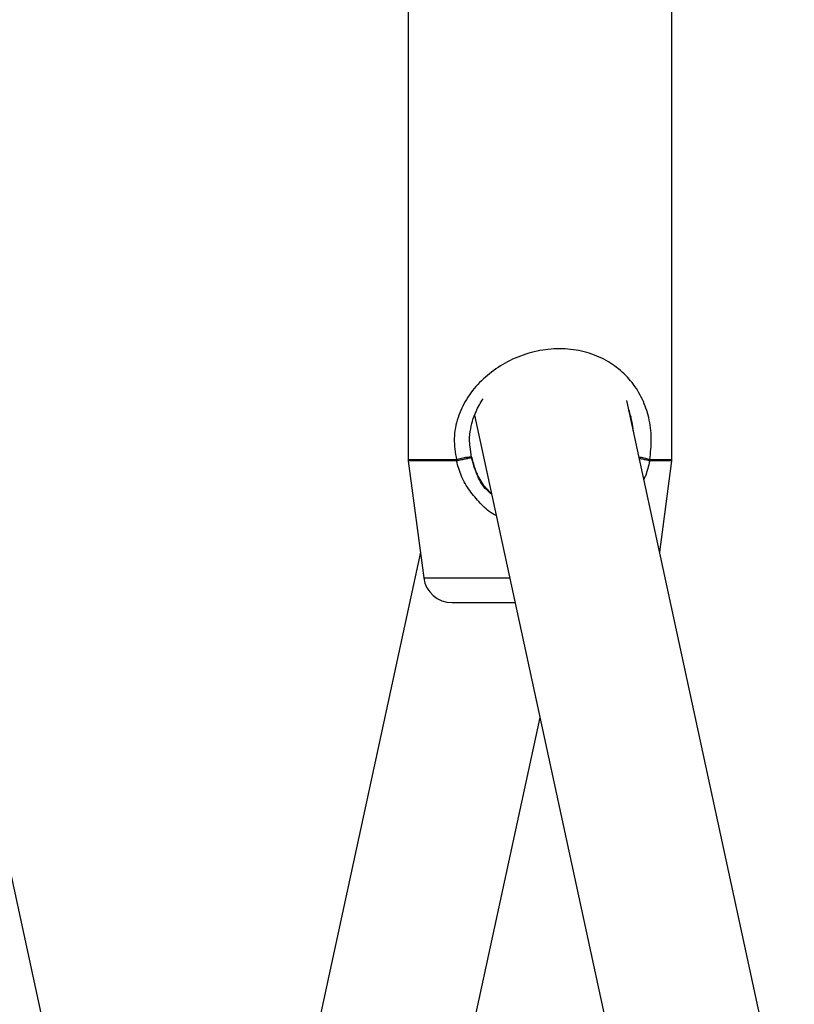
# Model space of a CAD drawing. Units: millimetres. Extents: x -709 to 13559, y -181 to 8074.
# Drawn here: x 4283 to 4364, y 3881 to 3984 of the extents above; entities that cross this region are included whole.
import ezdxf

# ---------------------------------------------------------------- set-up
doc = ezdxf.new("R2010")
doc.units = ezdxf.units.MM
doc.layers.add('Dimensions', color=7, linetype='Continuous')
doc.layers.add('Layer 1', color=7, linetype='Continuous')
doc.styles.get("Standard").update_dxf_attribs({"font": 'arial.ttf'})
doc.dimstyles.new('Leikkiset keinu', dxfattribs={"dimtxt": 150, "dimasz": 2.5, "dimexe": 0.06, "dimexo": 0.625, "dimtad": 0, "dimtih": 1, "dimtoh": 1, "dimdec": 0, "dimtxsty": 'Standard', "dimcen": 2.5, "dimadec": 0, "dimazin": 0, "dimtfac": 1, "dimtmove": 0, "dimatfit": 3, "dimfxl": 1, "dimarcsym": 0})

# ---------------------------------------------------------------- blocks, each defined once
blk = doc.blocks.new('*D11')
at = {"layer": 'Defpoints', "color": 0}
for p in [(7247.51, 4231.77), (2266.42, 2956.3), (7111.49, 2956.3)]:
    blk.add_point(p, dxfattribs=at)
at = {"layer": 'Dimensions', "color": 0, "lineweight": -2}
for p, q in [((7246.88, 4231.77), (2266.36, 4231.77)), ((2266.42, 4229.27), (2266.42, 3671.23)), ((2266.42, 2958.8), (2266.42, 3516.83)), ((7110.86, 2956.3), (2266.36, 2956.3))]:
    blk.add_line(p, q, dxfattribs=at)
at = {"layer": 'Dimensions', "color": 0}
for points in [[(2266.84, 4229.27), (2266, 4229.27), (2266.42, 4231.77)], [(2266, 2958.8), (2266.84, 2958.8), (2266.42, 2956.3)]]:
    blk.add_solid(points, dxfattribs=at)
at = {"layer": 'Dimensions', "color": 0, "insert": (2266.42, 3594.03), "char_height": 150, "attachment_point": 5}
blk.add_mtext('1275', dxfattribs=at)

msp = doc.modelspace()

# ---------------------------------------------------------------- linework, layer by layer
at = {"layer": 'Layer 1', "lineweight": 25}
for points, knots in [([(4440.1, 4190.62), (4437.84, 4190.61), (4435.58, 4190.6), (4433.32, 4190.57), (4433.32, 4190.57), (4429.1, 4190.52), (4424.88, 4190.41), (4420.66, 4190.25), (4420.66, 4190.25), (4416.45, 4190.08), (4412.23, 4189.87), (4408.02, 4189.6), (4408.02, 4189.6), (4403.81, 4189.34), (4399.6, 4189.02), (4395.39, 4188.65), (4395.39, 4188.65), (4391.19, 4188.27), (4386.99, 4187.85), (4382.79, 4187.37), (4382.79, 4187.37), (4378.6, 4186.9), (4374.41, 4186.37), (4370.23, 4185.79), (4370.23, 4185.79), (4366.05, 4185.21), (4361.88, 4184.57), (4357.71, 4183.89), (4357.71, 4183.89), (4353.54, 4183.2), (4349.39, 4182.46), (4345.24, 4181.68), (4345.24, 4181.68), (4341.09, 4180.89), (4336.95, 4180.05), (4332.83, 4179.15), (4332.83, 4179.15), (4328.7, 4178.26), (4324.58, 4177.32), (4320.48, 4176.32), (4320.48, 4176.32), (4316.38, 4175.33), (4312.28, 4174.28), (4308.21, 4173.19), (4308.21, 4173.19), (4304.13, 4172.09), (4300.06, 4170.94), (4296.01, 4169.74), (4296.01, 4169.74), (4291.96, 4168.55), (4287.93, 4167.3), (4283.91, 4166), (4283.91, 4166), (4279.89, 4164.7), (4275.88, 4163.35), (4271.9, 4161.95), (4271.9, 4161.95), (4267.91, 4160.55), (4263.94, 4159.1), (4259.99, 4157.61), (4259.99, 4157.61), (4256.04, 4156.11), (4252.11, 4154.56), (4248.19, 4152.97), (4248.19, 4152.97), (4244.28, 4151.37), (4240.39, 4149.72), (4236.51, 4148.03), (4236.51, 4148.03), (4232.64, 4146.34), (4228.79, 4144.6), (4224.96, 4142.81), (4224.96, 4142.81), (4221.13, 4141.02), (4217.32, 4139.18), (4213.54, 4137.3), (4213.54, 4137.3), (4209.75, 4135.41), (4205.99, 4133.48), (4202.25, 4131.5), (4202.25, 4131.5), (4198.51, 4129.53), (4194.8, 4127.5), (4191.11, 4125.43), (4191.11, 4125.43), (4187.42, 4123.36), (4183.76, 4121.24), (4180.12, 4119.08), (4180.12, 4119.08), (4176.49, 4116.92), (4172.88, 4114.71), (4169.29, 4112.46), (4169.29, 4112.46), (4165.71, 4110.21), (4162.16, 4107.91), (4158.63, 4105.57), (4158.63, 4105.57), (4155.1, 4103.23), (4151.61, 4100.84), (4148.14, 4098.42), (4148.14, 4098.42), (4144.67, 4095.99), (4141.23, 4093.52), (4137.83, 4091), (4137.83, 4091), (4134.42, 4088.49), (4131.04, 4085.93), (4127.7, 4083.34), (4127.7, 4083.34), (4124.35, 4080.74), (4121.04, 4078.1), (4117.76, 4075.42), (4117.76, 4075.42), (4114.48, 4072.74), (4111.23, 4070.01), (4108.02, 4067.25), (4108.02, 4067.25), (4104.81, 4064.49), (4101.63, 4061.69), (4098.48, 4058.85), (4098.48, 4058.85), (4095.34, 4056.01), (4092.23, 4053.13), (4089.15, 4050.21), (4089.15, 4050.21), (4086.08, 4047.29), (4083.04, 4044.33), (4080.04, 4041.34), (4080.04, 4041.34), (4077.04, 4038.34), (4074.07, 4035.31), (4071.14, 4032.24), (4071.14, 4032.24), (4068.22, 4029.17), (4065.33, 4026.07), (4062.48, 4022.93), (4062.48, 4022.93), (4059.62, 4019.79), (4056.81, 4016.61), (4054.04, 4013.4), (4054.04, 4013.4), (4051.26, 4010.19), (4048.53, 4006.95), (4045.83, 4003.67), (4045.83, 4003.67), (4043.14, 4000.39), (4040.49, 3997.08), (4037.87, 3993.73), (4037.87, 3993.73), (4035.26, 3990.38), (4032.69, 3987.01), (4030.16, 3983.6), (4030.16, 3983.6), (4027.63, 3980.19), (4025.14, 3976.75), (4022.69, 3973.28), (4022.69, 3973.28), (4020.25, 3969.8), (4017.84, 3966.3), (4015.48, 3962.77), (4015.48, 3962.77), (4013.12, 3959.24), (4010.81, 3955.68), (4008.53, 3952.09), (4008.53, 3952.09), (4006.26, 3948.5), (4004.03, 3944.88), (4001.85, 3941.24), (4001.85, 3941.24), (3999.66, 3937.59), (3997.52, 3933.92), (3995.43, 3930.22), (3995.43, 3930.22), (3993.33, 3926.52), (3991.29, 3922.8), (3989.28, 3919.05), (3989.28, 3919.05), (3987.28, 3915.3), (3985.32, 3911.53), (3983.41, 3907.73), (3983.41, 3907.73), (3981.5, 3903.93), (3979.64, 3900.11), (3977.82, 3896.26), (3977.82, 3896.26), (3976, 3892.42), (3974.23, 3888.55), (3972.51, 3884.66), (3972.51, 3884.66), (3970.79, 3880.77), (3969.11, 3876.86), (3967.49, 3872.93), (3967.49, 3872.93), (3965.86, 3869), (3964.28, 3865.05), (3962.75, 3861.08), (3962.75, 3861.08), (3961.22, 3857.11), (3959.74, 3853.12), (3958.31, 3849.11), (3958.31, 3849.11), (3956.88, 3845.11), (3955.49, 3841.08), (3954.16, 3837.04), (3954.16, 3837.04), (3952.83, 3833), (3951.54, 3828.94), (3950.31, 3824.87), (3950.31, 3824.87), (3949.07, 3820.79), (3947.89, 3816.7), (3946.76, 3812.6), (3946.76, 3812.6), (3945.62, 3808.5), (3944.54, 3804.38), (3943.51, 3800.25), (3943.51, 3800.25), (3942.47, 3796.12), (3941.49, 3791.98), (3940.56, 3787.82), (3940.56, 3787.82), (3939.63, 3783.67), (3938.75, 3779.5), (3937.92, 3775.32), (3937.92, 3775.32), (3937.09, 3771.15), (3936.31, 3766.96), (3935.58, 3762.76), (3935.58, 3762.76), (3934.86, 3758.57), (3934.18, 3754.36), (3933.56, 3750.15), (3933.56, 3750.15), (3932.93, 3745.94), (3932.36, 3741.72), (3931.84, 3737.49), (3931.84, 3737.49), (3931.32, 3733.26), (3930.85, 3729.03), (3930.44, 3724.79), (3930.44, 3724.79), (3930.02, 3720.55), (3929.65, 3716.31), (3929.34, 3712.06), (3929.34, 3712.06), (3929.03, 3707.81), (3928.77, 3703.56), (3928.56, 3699.3), (3928.56, 3699.3), (3928.35, 3695.05), (3928.19, 3690.79), (3928.09, 3686.53), (3928.09, 3686.53), (3927.99, 3682.28), (3927.96, 3678.02), (3927.93, 3673.77)], [0, 0, 0, 0, 0.015385, 0.015385, 0.015385, 0.015385, 0.030769, 0.030769, 0.030769, 0.030769, 0.046154, 0.046154, 0.046154, 0.046154, 0.061538, 0.061538, 0.061538, 0.061538, 0.076923, 0.076923, 0.076923, 0.076923, 0.092308, 0.092308, 0.092308, 0.092308, 0.107692, 0.107692, 0.107692, 0.107692, 0.123077, 0.123077, 0.123077, 0.123077, 0.138462, 0.138462, 0.138462, 0.138462, 0.153846, 0.153846, 0.153846, 0.153846, 0.169231, 0.169231, 0.169231, 0.169231, 0.184615, 0.184615, 0.184615, 0.184615, 0.2, 0.2, 0.2, 0.2, 0.215385, 0.215385, 0.215385, 0.215385, 0.230769, 0.230769, 0.230769, 0.230769, 0.246154, 0.246154, 0.246154, 0.246154, 0.261538, 0.261538, 0.261538, 0.261538, 0.276923, 0.276923, 0.276923, 0.276923, 0.292308, 0.292308, 0.292308, 0.292308, 0.307692, 0.307692, 0.307692, 0.307692, 0.323077, 0.323077, 0.323077, 0.323077, 0.338462, 0.338462, 0.338462, 0.338462, 0.353846, 0.353846, 0.353846, 0.353846, 0.369231, 0.369231, 0.369231, 0.369231, 0.384615, 0.384615, 0.384615, 0.384615, 0.4, 0.4, 0.4, 0.4, 0.415385, 0.415385, 0.415385, 0.415385, 0.430769, 0.430769, 0.430769, 0.430769, 0.446154, 0.446154, 0.446154, 0.446154, 0.461538, 0.461538, 0.461538, 0.461538, 0.476923, 0.476923, 0.476923, 0.476923, 0.492308, 0.492308, 0.492308, 0.492308, 0.507692, 0.507692, 0.507692, 0.507692, 0.523077, 0.523077, 0.523077, 0.523077, 0.538462, 0.538462, 0.538462, 0.538462, 0.553846, 0.553846, 0.553846, 0.553846, 0.569231, 0.569231, 0.569231, 0.569231, 0.584615, 0.584615, 0.584615, 0.584615, 0.6, 0.6, 0.6, 0.6, 0.615385, 0.615385, 0.615385, 0.615385, 0.630769, 0.630769, 0.630769, 0.630769, 0.646154, 0.646154, 0.646154, 0.646154, 0.661538, 0.661538, 0.661538, 0.661538, 0.676923, 0.676923, 0.676923, 0.676923, 0.692308, 0.692308, 0.692308, 0.692308, 0.707692, 0.707692, 0.707692, 0.707692, 0.723077, 0.723077, 0.723077, 0.723077, 0.738462, 0.738462, 0.738462, 0.738462, 0.753846, 0.753846, 0.753846, 0.753846, 0.769231, 0.769231, 0.769231, 0.769231, 0.784615, 0.784615, 0.784615, 0.784615, 0.8, 0.8, 0.8, 0.8, 0.815385, 0.815385, 0.815385, 0.815385, 0.830769, 0.830769, 0.830769, 0.830769, 0.846154, 0.846154, 0.846154, 0.846154, 0.861538, 0.861538, 0.861538, 0.861538, 0.876923, 0.876923, 0.876923, 0.876923, 0.892308, 0.892308, 0.892308, 0.892308, 0.907692, 0.907692, 0.907692, 0.907692, 0.923077, 0.923077, 0.923077, 0.923077, 0.938462, 0.938462, 0.938462, 0.938462, 0.953846, 0.953846, 0.953846, 0.953846, 0.969231, 0.969231, 0.969231, 0.969231, 1, 1, 1, 1]), ([(3961.63, 3673.77), (3961.64, 3675.9), (3961.65, 3678.03), (3961.68, 3680.16), (3961.68, 3680.16), (3961.72, 3684.28), (3961.83, 3688.39), (3961.99, 3692.51), (3961.99, 3692.51), (3962.15, 3696.62), (3962.36, 3700.73), (3962.62, 3704.84), (3962.62, 3704.84), (3962.89, 3708.95), (3963.2, 3713.06), (3963.57, 3717.16), (3963.57, 3717.16), (3963.93, 3721.26), (3964.35, 3725.35), (3964.82, 3729.44), (3964.82, 3729.44), (3965.29, 3733.53), (3965.81, 3737.62), (3966.39, 3741.69), (3966.39, 3741.69), (3966.96, 3745.77), (3967.58, 3749.84), (3968.26, 3753.9), (3968.26, 3753.9), (3968.94, 3757.96), (3969.66, 3762.01), (3970.44, 3766.05), (3970.44, 3766.05), (3971.22, 3770.1), (3972.05, 3774.13), (3972.93, 3778.15), (3972.93, 3778.15), (3973.81, 3782.17), (3974.75, 3786.18), (3975.73, 3790.17), (3975.73, 3790.17), (3976.71, 3794.17), (3977.74, 3798.15), (3978.83, 3802.12), (3978.83, 3802.12), (3979.91, 3806.09), (3981.04, 3810.05), (3982.23, 3813.99), (3982.23, 3813.99), (3983.41, 3817.93), (3984.64, 3821.85), (3985.93, 3825.76), (3985.93, 3825.76), (3987.21, 3829.67), (3988.54, 3833.56), (3989.92, 3837.43), (3989.92, 3837.43), (3991.3, 3841.31), (3992.73, 3845.16), (3994.21, 3849), (3994.21, 3849), (3995.69, 3852.84), (3997.22, 3856.66), (3998.79, 3860.45), (3998.79, 3860.45), (4000.37, 3864.25), (4001.99, 3868.03), (4003.66, 3871.78), (4003.66, 3871.78), (4005.34, 3875.54), (4007.05, 3879.27), (4008.82, 3882.98), (4008.82, 3882.98), (4010.59, 3886.7), (4012.4, 3890.38), (4014.26, 3894.05), (4014.26, 3894.05), (4016.12, 3897.71), (4018.02, 3901.35), (4019.97, 3904.97), (4019.97, 3904.97), (4021.92, 3908.59), (4023.92, 3912.18), (4025.96, 3915.74), (4025.96, 3915.74), (4028.01, 3919.3), (4030.09, 3922.84), (4032.22, 3926.35), (4032.22, 3926.35), (4034.36, 3929.86), (4036.53, 3933.34), (4038.75, 3936.8), (4038.75, 3936.8), (4040.97, 3940.25), (4043.23, 3943.68), (4045.54, 3947.07), (4045.54, 3947.07), (4047.85, 3950.47), (4050.2, 3953.83), (4052.59, 3957.17), (4052.59, 3957.17), (4054.98, 3960.5), (4057.42, 3963.81), (4059.89, 3967.08), (4059.89, 3967.08), (4062.37, 3970.35), (4064.88, 3973.59), (4067.44, 3976.8), (4067.44, 3976.8), (4070, 3980), (4072.6, 3983.18), (4075.23, 3986.32), (4075.23, 3986.32), (4077.87, 3989.46), (4080.55, 3992.56), (4083.27, 3995.63), (4083.27, 3995.63), (4085.98, 3998.7), (4088.74, 4001.74), (4091.53, 4004.74), (4091.53, 4004.74), (4094.32, 4007.74), (4097.15, 4010.7), (4100.02, 4013.63), (4100.02, 4013.63), (4102.89, 4016.56), (4105.8, 4019.45), (4108.74, 4022.3), (4108.74, 4022.3), (4111.68, 4025.15), (4114.66, 4027.96), (4117.67, 4030.74), (4117.67, 4030.74), (4120.68, 4033.51), (4123.73, 4036.25), (4126.81, 4038.94), (4126.81, 4038.94), (4129.89, 4041.64), (4133.01, 4044.3), (4136.16, 4046.91), (4136.16, 4046.91), (4139.31, 4049.53), (4142.49, 4052.1), (4145.71, 4054.64), (4145.71, 4054.64), (4148.92, 4057.17), (4152.17, 4059.66), (4155.44, 4062.11), (4155.44, 4062.11), (4158.72, 4064.56), (4162.03, 4066.97), (4165.37, 4069.33), (4165.37, 4069.33), (4168.71, 4071.7), (4172.08, 4074.02), (4175.47, 4076.3), (4175.47, 4076.3), (4178.87, 4078.57), (4182.3, 4080.81), (4185.75, 4083), (4185.75, 4083), (4189.21, 4085.19), (4192.69, 4087.33), (4196.2, 4089.43), (4196.2, 4089.43), (4199.7, 4091.53), (4203.24, 4093.58), (4206.8, 4095.59), (4206.8, 4095.59), (4210.36, 4097.6), (4213.94, 4099.56), (4217.55, 4101.47), (4217.55, 4101.47), (4221.16, 4103.39), (4224.8, 4105.26), (4228.46, 4107.08), (4228.46, 4107.08), (4232.11, 4108.9), (4235.79, 4110.68), (4239.5, 4112.4), (4239.5, 4112.4), (4243.2, 4114.13), (4246.92, 4115.81), (4250.67, 4117.44), (4250.67, 4117.44), (4254.41, 4119.07), (4258.18, 4120.65), (4261.96, 4122.18), (4261.96, 4122.18), (4265.75, 4123.72), (4269.55, 4125.2), (4273.37, 4126.64), (4273.37, 4126.64), (4277.19, 4128.07), (4281.03, 4129.46), (4284.89, 4130.79), (4284.89, 4130.79), (4288.75, 4132.13), (4292.62, 4133.41), (4296.51, 4134.65), (4296.51, 4134.65), (4300.4, 4135.88), (4304.31, 4137.07), (4308.23, 4138.21), (4308.23, 4138.21), (4312.15, 4139.34), (4316.08, 4140.42), (4320.03, 4141.46), (4320.03, 4141.46), (4323.98, 4142.49), (4327.94, 4143.47), (4331.91, 4144.4), (4331.91, 4144.4), (4335.88, 4145.34), (4339.87, 4146.22), (4343.86, 4147.04), (4343.86, 4147.04), (4347.86, 4147.87), (4351.86, 4148.65), (4355.88, 4149.37), (4355.88, 4149.37), (4359.89, 4150.1), (4363.92, 4150.77), (4367.95, 4151.39), (4367.95, 4151.39), (4371.98, 4152.01), (4376.02, 4152.58), (4380.06, 4153.1), (4380.06, 4153.1), (4384.11, 4153.62), (4388.16, 4154.08), (4392.22, 4154.49), (4392.22, 4154.49), (4396.28, 4154.9), (4400.34, 4155.27), (4404.41, 4155.57), (4404.41, 4155.57), (4408.47, 4155.88), (4412.54, 4156.13), (4416.62, 4156.34), (4416.62, 4156.34), (4420.69, 4156.54), (4424.77, 4156.7), (4428.84, 4156.78), (4428.84, 4156.78), (4432.59, 4156.87), (4436.35, 4156.89), (4440.1, 4156.92)], [0, 0, 0, 0, 0.015873, 0.015873, 0.015873, 0.015873, 0.031746, 0.031746, 0.031746, 0.031746, 0.047619, 0.047619, 0.047619, 0.047619, 0.063492, 0.063492, 0.063492, 0.063492, 0.079365, 0.079365, 0.079365, 0.079365, 0.095238, 0.095238, 0.095238, 0.095238, 0.111111, 0.111111, 0.111111, 0.111111, 0.126984, 0.126984, 0.126984, 0.126984, 0.142857, 0.142857, 0.142857, 0.142857, 0.15873, 0.15873, 0.15873, 0.15873, 0.174603, 0.174603, 0.174603, 0.174603, 0.190476, 0.190476, 0.190476, 0.190476, 0.206349, 0.206349, 0.206349, 0.206349, 0.222222, 0.222222, 0.222222, 0.222222, 0.238095, 0.238095, 0.238095, 0.238095, 0.253968, 0.253968, 0.253968, 0.253968, 0.269841, 0.269841, 0.269841, 0.269841, 0.285714, 0.285714, 0.285714, 0.285714, 0.301587, 0.301587, 0.301587, 0.301587, 0.31746, 0.31746, 0.31746, 0.31746, 0.333333, 0.333333, 0.333333, 0.333333, 0.349206, 0.349206, 0.349206, 0.349206, 0.365079, 0.365079, 0.365079, 0.365079, 0.380952, 0.380952, 0.380952, 0.380952, 0.396825, 0.396825, 0.396825, 0.396825, 0.412698, 0.412698, 0.412698, 0.412698, 0.428571, 0.428571, 0.428571, 0.428571, 0.444444, 0.444444, 0.444444, 0.444444, 0.460317, 0.460317, 0.460317, 0.460317, 0.47619, 0.47619, 0.47619, 0.47619, 0.492063, 0.492063, 0.492063, 0.492063, 0.507937, 0.507937, 0.507937, 0.507937, 0.52381, 0.52381, 0.52381, 0.52381, 0.539683, 0.539683, 0.539683, 0.539683, 0.555556, 0.555556, 0.555556, 0.555556, 0.571429, 0.571429, 0.571429, 0.571429, 0.587302, 0.587302, 0.587302, 0.587302, 0.603175, 0.603175, 0.603175, 0.603175, 0.619048, 0.619048, 0.619048, 0.619048, 0.634921, 0.634921, 0.634921, 0.634921, 0.650794, 0.650794, 0.650794, 0.650794, 0.666667, 0.666667, 0.666667, 0.666667, 0.68254, 0.68254, 0.68254, 0.68254, 0.698413, 0.698413, 0.698413, 0.698413, 0.714286, 0.714286, 0.714286, 0.714286, 0.730159, 0.730159, 0.730159, 0.730159, 0.746032, 0.746032, 0.746032, 0.746032, 0.761905, 0.761905, 0.761905, 0.761905, 0.777778, 0.777778, 0.777778, 0.777778, 0.793651, 0.793651, 0.793651, 0.793651, 0.809524, 0.809524, 0.809524, 0.809524, 0.825397, 0.825397, 0.825397, 0.825397, 0.84127, 0.84127, 0.84127, 0.84127, 0.857143, 0.857143, 0.857143, 0.857143, 0.873016, 0.873016, 0.873016, 0.873016, 0.888889, 0.888889, 0.888889, 0.888889, 0.904762, 0.904762, 0.904762, 0.904762, 0.920635, 0.920635, 0.920635, 0.920635, 0.936508, 0.936508, 0.936508, 0.936508, 0.952381, 0.952381, 0.952381, 0.952381, 0.968254, 0.968254, 0.968254, 0.968254, 1, 1, 1, 1]), ([(4349.09, 3938.08), (4349.17, 3938.83), (4349.26, 3939.57), (4349.25, 3940.31), (4349.25, 3940.31), (4349.24, 3941.06), (4349.13, 3941.81), (4348.97, 3942.51), (4348.97, 3942.51), (4348.8, 3943.19), (4348.59, 3943.83), (4348.31, 3944.42), (4348.31, 3944.42), (4348.01, 3945.07), (4347.65, 3945.66), (4347.22, 3946.2), (4347.22, 3946.2), (4346.8, 3946.74), (4346.33, 3947.22), (4345.8, 3947.65), (4345.8, 3947.65), (4345.26, 3948.08), (4344.66, 3948.46), (4344.02, 3948.78), (4344.02, 3948.78), (4343.36, 3949.1), (4342.64, 3949.35), (4341.88, 3949.52), (4341.88, 3949.52), (4341.14, 3949.68), (4340.36, 3949.77), (4339.58, 3949.77), (4339.58, 3949.77), (4338.79, 3949.77), (4337.99, 3949.69), (4337.22, 3949.52), (4337.22, 3949.52), (4336.42, 3949.35), (4335.64, 3949.1), (4334.9, 3948.78), (4334.9, 3948.78), (4334.18, 3948.46), (4333.5, 3948.08), (4332.87, 3947.65), (4332.87, 3947.65), (4332.25, 3947.22), (4331.67, 3946.74), (4331.16, 3946.21), (4331.16, 3946.21), (4330.63, 3945.67), (4330.16, 3945.07), (4329.77, 3944.43), (4329.77, 3944.43), (4329.4, 3943.83), (4329.11, 3943.19), (4328.88, 3942.51), (4328.88, 3942.51), (4328.65, 3941.81), (4328.5, 3941.06), (4328.48, 3940.31), (4328.48, 3940.31), (4328.47, 3939.57), (4328.59, 3938.83), (4328.72, 3938.08)], [0, 0, 0, 0, 0.058824, 0.058824, 0.058824, 0.058824, 0.117647, 0.117647, 0.117647, 0.117647, 0.176471, 0.176471, 0.176471, 0.176471, 0.235294, 0.235294, 0.235294, 0.235294, 0.294118, 0.294118, 0.294118, 0.294118, 0.352941, 0.352941, 0.352941, 0.352941, 0.411765, 0.411765, 0.411765, 0.411765, 0.470588, 0.470588, 0.470588, 0.470588, 0.529412, 0.529412, 0.529412, 0.529412, 0.588235, 0.588235, 0.588235, 0.588235, 0.647059, 0.647059, 0.647059, 0.647059, 0.705882, 0.705882, 0.705882, 0.705882, 0.764706, 0.764706, 0.764706, 0.764706, 0.823529, 0.823529, 0.823529, 0.823529, 0.882353, 0.882353, 0.882353, 0.882353, 1, 1, 1, 1]), ([(4330.15, 3939.44), (4330.13, 3939.54), (4330.12, 3939.65), (4330.11, 3939.76), (4330.11, 3939.76), (4330.06, 3940.19), (4330.11, 3940.63), (4330.17, 3941.06), (4330.17, 3941.06), (4330.29, 3941.8), (4330.49, 3942.51), (4330.78, 3943.16), (4330.78, 3943.16), (4330.99, 3943.63), (4331.26, 3944.07), (4331.52, 3944.51)], [0, 0, 0, 0, 0.2, 0.2, 0.2, 0.2, 0.4, 0.4, 0.4, 0.4, 0.6, 0.6, 0.6, 0.6, 1, 1, 1, 1]), ([(4330.32, 3938.28), (4330.33, 3938.28), (4330.33, 3938.28), (4330.32, 3938.28), (4330.32, 3938.28), (4330.31, 3938.28), (4330.27, 3938.27), (4330.23, 3938.26), (4330.23, 3938.26), (4330.19, 3938.25), (4330.14, 3938.24), (4330.07, 3938.23), (4330.07, 3938.23), (4330, 3938.21), (4329.92, 3938.2), (4329.83, 3938.18), (4329.83, 3938.18), (4329.77, 3938.16), (4329.7, 3938.15), (4329.63, 3938.14), (4329.63, 3938.14), (4329.51, 3938.11), (4329.39, 3938.09), (4329.26, 3938.06), (4329.26, 3938.06), (4329.15, 3938.04), (4329.04, 3938.02), (4328.94, 3938), (4328.94, 3938), (4328.87, 3937.98), (4328.79, 3937.97), (4328.72, 3937.95)], [0, 0, 0, 0, 0.111111, 0.111111, 0.111111, 0.111111, 0.222222, 0.222222, 0.222222, 0.222222, 0.333333, 0.333333, 0.333333, 0.333333, 0.444444, 0.444444, 0.444444, 0.444444, 0.555556, 0.555556, 0.555556, 0.555556, 0.666667, 0.666667, 0.666667, 0.666667, 0.777778, 0.777778, 0.777778, 0.777778, 1, 1, 1, 1]), ([(4330.29, 3938.34), (4330.29, 3938.34), (4330.3, 3938.34), (4330.31, 3938.34), (4330.31, 3938.34), (4330.33, 3938.32), (4330.33, 3938.3), (4330.32, 3938.28)], [0, 0, 0, 0, 0.333333, 0.333333, 0.333333, 0.333333, 1, 1, 1, 1]), ([(4332.44, 3934.41), (4332.2, 3934.62), (4331.96, 3934.83), (4331.75, 3935.06), (4331.75, 3935.06), (4331.37, 3935.49), (4331.09, 3936.01), (4330.87, 3936.55), (4330.87, 3936.55), (4330.64, 3937.11), (4330.47, 3937.69), (4330.31, 3938.28)], [0, 0, 0, 0, 0.25, 0.25, 0.25, 0.25, 0.5, 0.5, 0.5, 0.5, 1, 1, 1, 1])]:
    msp.add_open_spline(points, degree=3, knots=knots, dxfattribs=at)
for points in [[(4323.62, 3991.02), (4323.62, 3991.02), (4323.62, 3938.08), (4323.62, 3938.08)], [(4351.42, 3938.08), (4351.42, 3938.08), (4351.42, 3991.02), (4351.42, 3991.02)], [(4299.67, 3811.61), (4299.67, 3811.61), (4270.98, 3944.31), (4270.98, 3944.31)], [(4375.37, 3811.61), (4375.37, 3811.61), (4346.67, 3944.31), (4346.67, 3944.31)], [(4254.94, 3942.76), (4254.94, 3942.76), (4287.07, 3794.21), (4287.07, 3794.21)], [(4330.63, 3942.76), (4330.63, 3942.76), (4362.76, 3794.21), (4362.76, 3794.21)], [(4330.29, 3938.34), (4330.29, 3938.34), (4330.15, 3939.44), (4330.15, 3939.44)], [(4323.62, 3938.08), (4323.62, 3938.04), (4323.62, 3938), (4323.63, 3937.95)], [(4323.63, 3937.95), (4323.63, 3937.95), (4325.27, 3925.62), (4325.27, 3925.62)], [(4328.72, 3938.08), (4328.72, 3938.04), (4328.72, 3938), (4328.72, 3937.95)], [(4349.08, 3937.95), (4349.08, 3938), (4349.09, 3938.04), (4349.09, 3938.08)], [(4350.13, 3928.32), (4350.13, 3928.32), (4351.41, 3937.95), (4351.41, 3937.95)], [(4351.41, 3937.95), (4351.42, 3938), (4351.42, 3938.04), (4351.42, 3938.08)], [(4324.91, 3928.32), (4324.91, 3928.32), (4292.79, 3779.78), (4292.79, 3779.78)], [(4325.27, 3925.62), (4325.47, 3924.13), (4326.74, 3923.02), (4328.25, 3923.02)], [(4328.25, 3923.02), (4328.25, 3923.02), (4334.9, 3923.02), (4334.9, 3923.02)], [(4308.82, 3778.22), (4308.82, 3778.22), (4337.52, 3910.92), (4337.52, 3910.92)]]:
    msp.add_open_spline(points, degree=3, dxfattribs=at)
at = {"layer": 'Layer 1', "color": 8, "lineweight": 25}
for points, knots in [([(4347.37, 3941.06), (4347.37, 3941.07), (4347.37, 3941.08), (4347.37, 3941.09), (4347.37, 3941.09), (4347.35, 3941.42), (4347.3, 3941.73), (4347.23, 3942.04), (4347.23, 3942.04), (4347.19, 3942.23), (4347.15, 3942.41), (4347.11, 3942.6), (4347.11, 3942.6), (4347.06, 3942.79), (4347.01, 3942.98), (4346.95, 3943.17), (4346.95, 3943.17), (4346.92, 3943.24), (4346.9, 3943.31), (4346.87, 3943.39)], [0, 0, 0, 0, 0.166667, 0.166667, 0.166667, 0.166667, 0.333333, 0.333333, 0.333333, 0.333333, 0.5, 0.5, 0.5, 0.5, 0.666667, 0.666667, 0.666667, 0.666667, 1, 1, 1, 1]), ([(4328.72, 3938.08), (4328.81, 3938.12), (4328.9, 3938.15), (4329.01, 3938.18), (4329.01, 3938.18), (4329.08, 3938.2), (4329.16, 3938.23), (4329.24, 3938.25), (4329.24, 3938.25), (4329.34, 3938.27), (4329.44, 3938.29), (4329.54, 3938.31), (4329.54, 3938.31), (4329.63, 3938.33), (4329.72, 3938.34), (4329.8, 3938.35), (4329.8, 3938.35), (4329.89, 3938.36), (4329.97, 3938.37), (4330.04, 3938.37), (4330.04, 3938.37), (4330.11, 3938.37), (4330.17, 3938.37), (4330.21, 3938.37), (4330.21, 3938.37), (4330.24, 3938.36), (4330.26, 3938.35), (4330.29, 3938.34)], [0, 0, 0, 0, 0.125, 0.125, 0.125, 0.125, 0.25, 0.25, 0.25, 0.25, 0.375, 0.375, 0.375, 0.375, 0.5, 0.5, 0.5, 0.5, 0.625, 0.625, 0.625, 0.625, 0.75, 0.75, 0.75, 0.75, 1, 1, 1, 1]), ([(4332.92, 3932.18), (4332.8, 3932.24), (4332.67, 3932.3), (4332.55, 3932.37), (4332.55, 3932.37), (4332.03, 3932.66), (4331.61, 3933.08), (4331.21, 3933.51), (4331.21, 3933.51), (4330.82, 3933.93), (4330.45, 3934.36), (4330.11, 3934.82), (4330.11, 3934.82), (4329.77, 3935.3), (4329.47, 3935.81), (4329.24, 3936.36), (4329.24, 3936.36), (4329.03, 3936.87), (4328.87, 3937.41), (4328.72, 3937.95)], [0, 0, 0, 0, 0.166667, 0.166667, 0.166667, 0.166667, 0.333333, 0.333333, 0.333333, 0.333333, 0.5, 0.5, 0.5, 0.5, 0.666667, 0.666667, 0.666667, 0.666667, 1, 1, 1, 1]), ([(4330.32, 3938.28), (4330.44, 3937.83), (4330.57, 3937.37), (4330.73, 3936.93), (4330.73, 3936.93), (4330.93, 3936.4), (4331.18, 3935.9), (4331.5, 3935.47), (4331.5, 3935.47), (4331.77, 3935.11), (4332.1, 3934.8), (4332.42, 3934.48)], [0, 0, 0, 0, 0.25, 0.25, 0.25, 0.25, 0.5, 0.5, 0.5, 0.5, 1, 1, 1, 1]), ([(4347.96, 3938.36), (4347.99, 3938.36), (4348.03, 3938.36), (4348.07, 3938.35), (4348.07, 3938.35), (4348.16, 3938.34), (4348.25, 3938.33), (4348.35, 3938.31), (4348.35, 3938.31), (4348.45, 3938.29), (4348.55, 3938.27), (4348.64, 3938.25), (4348.64, 3938.25), (4348.72, 3938.23), (4348.79, 3938.2), (4348.85, 3938.18), (4348.85, 3938.18), (4348.94, 3938.15), (4349.01, 3938.12), (4349.09, 3938.08)], [0, 0, 0, 0, 0.166667, 0.166667, 0.166667, 0.166667, 0.333333, 0.333333, 0.333333, 0.333333, 0.5, 0.5, 0.5, 0.5, 0.666667, 0.666667, 0.666667, 0.666667, 1, 1, 1, 1]), ([(4349.08, 3937.95), (4349.02, 3937.97), (4348.97, 3937.98), (4348.91, 3938), (4348.91, 3938), (4348.83, 3938.02), (4348.73, 3938.04), (4348.63, 3938.06), (4348.63, 3938.06), (4348.51, 3938.09), (4348.39, 3938.11), (4348.26, 3938.14), (4348.26, 3938.14), (4348.19, 3938.15), (4348.12, 3938.16), (4348.05, 3938.18), (4348.05, 3938.18), (4348.03, 3938.18), (4348.01, 3938.18), (4347.99, 3938.19)], [0, 0, 0, 0, 0.166667, 0.166667, 0.166667, 0.166667, 0.333333, 0.333333, 0.333333, 0.333333, 0.5, 0.5, 0.5, 0.5, 0.666667, 0.666667, 0.666667, 0.666667, 1, 1, 1, 1]), ([(4349.08, 3937.95), (4348.95, 3937.41), (4348.82, 3936.86), (4348.62, 3936.36), (4348.62, 3936.36), (4348.57, 3936.24), (4348.52, 3936.12), (4348.47, 3935.99)], [0, 0, 0, 0, 0.333333, 0.333333, 0.333333, 0.333333, 1, 1, 1, 1])]:
    msp.add_open_spline(points, degree=3, knots=knots, dxfattribs=at)
for points in [[(4328.72, 3938.08), (4328.72, 3938.08), (4323.62, 3938.08), (4323.62, 3938.08)], [(4328.72, 3937.95), (4328.72, 3937.95), (4323.63, 3937.95), (4323.63, 3937.95)], [(4351.41, 3937.95), (4351.41, 3937.95), (4349.08, 3937.95), (4349.08, 3937.95)], [(4351.42, 3938.08), (4351.42, 3938.08), (4349.09, 3938.08), (4349.09, 3938.08)], [(4325.27, 3925.62), (4325.27, 3925.62), (4334.34, 3925.62), (4334.34, 3925.62)]]:
    msp.add_open_spline(points, degree=3, dxfattribs=at)

# ---------------------------------------------------------------- dimensions: what is measured, and where the dimension line sits
at = {"layer": 'Dimensions'}
dim = msp.add_linear_dim(base=(2266.42, 2956.3), p1=(7247.51, 4231.77), p2=(7111.49, 2956.3), angle=90, dimstyle='Leikkiset keinu', override={"dimlfac": 1}, dxfattribs=at)
dim.commit()
dim.dimension.update_dxf_attribs({"geometry": '*D11', "text_midpoint": (2266.42, 3594.03)})

doc.saveas('drawing.dxf')
